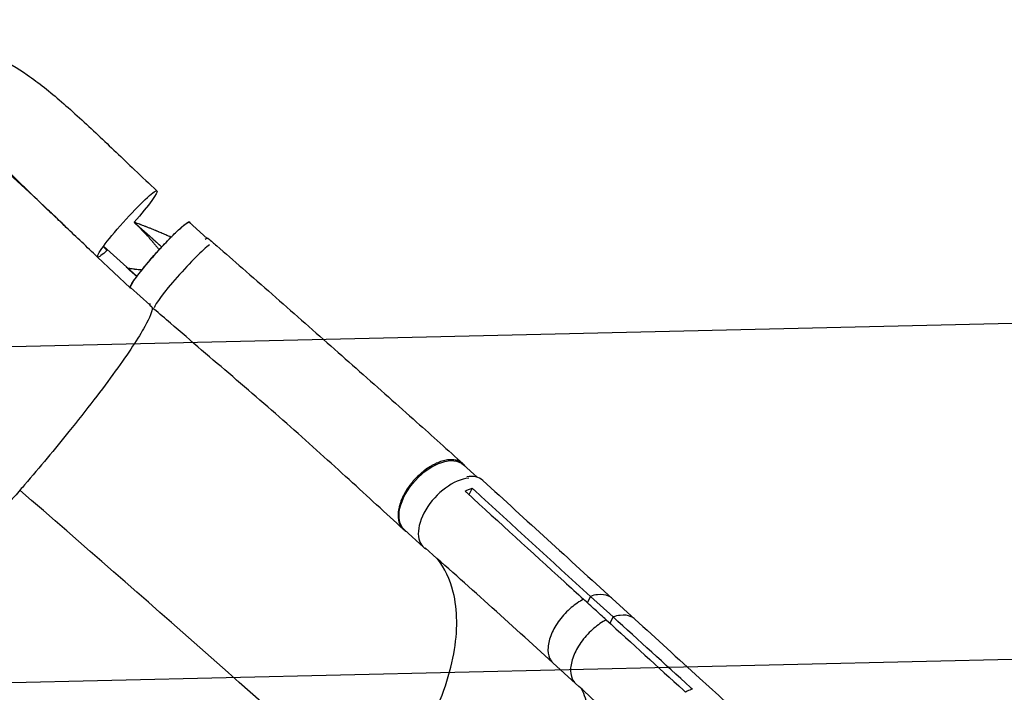
# Model space of a CAD drawing. Units: millimetres. Extents: x -6135 to 4895, y -3660 to 6397.
# Drawn here: x -3920 to -2990, y 240 to 875 of the extents above; entities that cross this region are included whole.
import ezdxf

# ---------------------------------------------------------------- set-up
doc = ezdxf.new("R2010")
doc.units = ezdxf.units.MM
doc.header["$LTSCALE"] = 20
doc.linetypes.add('HIDDEN', pattern=[9.525, 6.35, -3.175])
for name, color, linetype in [('2d', 230, 'Continuous'), ('EN-Free_Space', 10, 'HIDDEN'), ('EN-Free_Space_Hatch', 10, 'Continuous')]:
    doc.layers.add(name, color=color, linetype=linetype)

msp = doc.modelspace()

# ---------------------------------------------------------------- hatches: boundary and pattern name
at = {"layer": 'EN-Free_Space_Hatch'}
h = msp.add_hatch(dxfattribs=at)
h.set_pattern_fill('ANSI31', color=256, scale=100, angle=-90)
h.set_pattern_definition([(181.344, (-3860.85, -1020.2), (7.445, -317.413), [])])
h.paths.add_polyline_path([(-3860.85, -1020.19, 0.196856), (-2449.11, -1572.97), (-1866.48, -1563.91, 1), (-1897.55, 435.85), (-2480.19, 426.79), (-3507.67, 1407.17, 1), (-4888.33, -39.81)])

# ---------------------------------------------------------------- linework, layer by layer
at = {"layer": '2d'}
for p, q in [((-3742.93, 668.74), (-3759.85, 683.93)), ((-3840.93, 661.27), (-3809.31, 632.89)), ((-3846.45, 650.98), (-3815.71, 621.9)), ((-3797.28, 606), (-3815.28, 622.15)), ((-3487.77, 442.85), (-3500.8, 454.7)), ((-3492.64, 432.52), (-3495.62, 426.38)), ((-3538.41, 376.72), (-3556.63, 393.29)), ((-3390.1, 325.98), (-3390.1, 325.98)), ((-3380.86, 330.29), (-3383.77, 324.28)), ((-3359.46, 310.78), (-3380.86, 330.29)), ((-3338.88, 308.73), (-3360.25, 328.21)), ((-3359.46, 310.78), (-3362.38, 304.77)), ((-3394.82, 247.92), (-3416.22, 267.43)), ((-3399.6, 260.25), (-3399.6, 260.25))]:
    msp.add_line(p, q, dxfattribs=at)
at = {"layer": '2d', "extrusion": (0, 0, -1)}
for centre, major_axis, ratio, start_param, end_param in [((-3818.52, 682.31), (28.05, 31.26), 0.091378, 3.106278, 6.24787), ((-3818.52, 682.31), (28.05, 31.26), 0.091378, -0.035315, 1.436323), ((-3787.57, 653.04), (27.71, 30.89), 0.091378, 3.141593, 6.283185), ((-3818.52, 682.31), (28.05, 31.26), 0.091378, 2.403744, 3.106278), ((-3528.72, 423.99), (27.92, 30.71), 0.571079, 3.141593, 6.283185)]:
    msp.add_ellipse(centre, major_axis=major_axis, ratio=ratio, start_param=start_param, end_param=end_param, dxfattribs=at)
at = {"layer": '2d'}
for centre, major_axis, ratio, start_param, end_param in [((-3765.33, 633.09), (27.71, 30.89), 0.091378, 0.393817, 2.97418), ((-3769.59, 637.04), (27.54, 31.71), 0.094339, 0.000035, 0.361158), ((-3769.59, 637.04), (27.54, 31.71), 0.094339, 2.885152, 3.141649), ((-3510.49, 407.43), (27.92, 30.71), 0.571079, 0.549235, 3.279694), ((-3510.81, 408.83), (28.3, 31.03), 0.561576, -0.00091, 0.615839)]:
    msp.add_ellipse(centre, major_axis=major_axis, ratio=ratio, start_param=start_param, end_param=end_param, dxfattribs=at)
for points, knots in [([(-4154.09, 735.09), (-4144.22, 746.54), (-4134.58, 757.69), (-4115.68, 779.04), (-4106.31, 789.27), (-4086.95, 808.59), (-4076.88, 817.66), (-4055.81, 833.32), (-4044.62, 839.99), (-4022.05, 848.95), (-4010.68, 851.63), (-3989.39, 852.95), (-3979.38, 852.12), (-3960.08, 847.91), (-3950.73, 844.56), (-3931.85, 835.65), (-3922.3, 829.88), (-3902.12, 815.82), (-3891.44, 807.21), (-3869.38, 788.12), (-3857.85, 777.51), (-3834.82, 755.82), (-3823.27, 744.75), (-3804.57, 726.94), (-3797.54, 720.26), (-3790.47, 713.57)], [0, 0, 0, 0, 4.742888, 4.742888, 9.555196, 9.555196, 14.687623, 14.687623, 19.860611, 19.860611, 24.475643, 24.475643, 28.474513, 28.474513, 32.453828, 32.453828, 36.837576, 36.837576, 41.857779, 41.857779, 47.105325, 47.105325, 52.087347, 52.087347, 55.020396, 55.020396, 55.020396, 55.020396]), ([(-3876.11, 679.12), (-3877.96, 680.88), (-3880.25, 683.07), (-3882.53, 685.25), (-3887.01, 689.53), (-3891.04, 693.39), (-3902.13, 704.05), (-3909.98, 711.66), (-3917.73, 719.21), (-3926.32, 727.6), (-3933.95, 735.09), (-3944.01, 744.88), (-3947.76, 748.52), (-3951.45, 752.08), (-3956.34, 756.77), (-3959.96, 760.21), (-3969.1, 768.75), (-3976.11, 775.09), (-3983.01, 780.88), (-3987.97, 784.95), (-3991.4, 787.63), (-3998.11, 792.58), (-4001.42, 794.86), (-4005.28, 797.31), (-4005.86, 797.67), (-4006.43, 798.03)], [0.0701483, 0.0701483, 0.0701483, 0.0701483, 0.0833333, 0.08652, 0.08652, 0.11536, 0.11536, 0.1666667, 0.17304, 0.17304, 0.23072, 0.23072, 0.25, 0.25956, 0.25956, 0.2884, 0.2884, 0.3333333, 0.34608, 0.34608, 0.37492, 0.37492, 0.40376, 0.40376, 0.4088616, 0.4088616, 0.4088616, 0.4088616]), ([(-3876.11, 679.12), (-3886.83, 689.34), (-3897.36, 699.39), (-3917.61, 718.37), (-3927.43, 727.39), (-3945.38, 742.79), (-3953.72, 749.44), (-3967.98, 759.33), (-3974.2, 762.9), (-3980.76, 765.78), (-3982.2, 766.34), (-3983.53, 766.79)], [0, 0, 0, 0, 4.572401, 4.572401, 9.113574, 9.113574, 13.325296, 13.325296, 17.083774, 17.083774, 18.243115, 18.243115, 18.243115, 18.243115]), ([(-3815.5, 621.7), (-3815.56, 621.73), (-3815.61, 621.76), (-3815.69, 621.86), (-3815.72, 621.92), (-3815.77, 622.15), (-3815.76, 622.34), (-3815.65, 622.84), (-3815.56, 623.13), (-3815.34, 623.64), (-3815.25, 623.83), (-3815.06, 624.22), (-3814.96, 624.43), (-3814.37, 625.53), (-3813.73, 626.57), (-3812.53, 628.4), (-3812.08, 629.05), (-3811.35, 630.09), (-3811.1, 630.44), (-3810.58, 631.17), (-3810.31, 631.54), (-3808.92, 633.43), (-3807.67, 635.07), (-3805.59, 637.71), (-3804.87, 638.63), (-3803.37, 640.49), (-3802.6, 641.43), (-3801.01, 643.36), (-3800.2, 644.33), (-3798.94, 645.82), (-3798.52, 646.32), (-3797.66, 647.33), (-3797.23, 647.84), (-3795.03, 650.4), (-3793.24, 652.44), (-3790.51, 655.51), (-3789.59, 656.53), (-3788.2, 658.06), (-3787.74, 658.57), (-3786.81, 659.58), (-3786.34, 660.09), (-3784.04, 662.58), (-3782.23, 664.5), (-3780, 666.82), (-3779.55, 667.28), (-3778.67, 668.2), (-3778.23, 668.65), (-3776.92, 669.98), (-3776.07, 670.83), (-3773.59, 673.3), (-3772.02, 674.82), (-3770.18, 676.56), (-3769.81, 676.9), (-3769.1, 677.56), (-3768.75, 677.88), (-3767.74, 678.8), (-3766.45, 679.94), (-3765.3, 680.91), (-3764.49, 681.57), (-3764.22, 681.78), (-3763.71, 682.18), (-3763.47, 682.37), (-3762.3, 683.24), (-3761.53, 683.74), (-3760.63, 684.2), (-3760.37, 684.31), (-3760.04, 684.39), (-3759.95, 684.4), (-3759.77, 684.4), (-3759.7, 684.39), (-3759.64, 684.37)], [0.0343937, 0.0343937, 0.0343937, 0.0343937, 0.0364677, 0.0364677, 0.0385416, 0.0385416, 0.0426896, 0.0426896, 0.0468375, 0.0468375, 0.0489115, 0.0489115, 0.0509854, 0.0509854, 0.0592813, 0.0592813, 0.0634292, 0.0634292, 0.0655032, 0.0655032, 0.0675772, 0.0675772, 0.075873, 0.075873, 0.080021, 0.080021, 0.0841689, 0.0841689, 0.0883168, 0.0883168, 0.0903908, 0.0903908, 0.0924648, 0.0924648, 0.1007606, 0.1007606, 0.1049085, 0.1049085, 0.1069825, 0.1069825, 0.1090565, 0.1090565, 0.1173523, 0.1173523, 0.1194263, 0.1194263, 0.1215003, 0.1215003, 0.1256482, 0.1256482, 0.1339441, 0.1339441, 0.136018, 0.136018, 0.138092, 0.138092, 0.1422399, 0.1463879, 0.1463879, 0.1484618, 0.1484618, 0.1505358, 0.1505358, 0.1588316, 0.1588316, 0.1629796, 0.1629796, 0.1650535, 0.1650535, 0.1671275, 0.1671275, 0.1671275, 0.1671275]), ([(-3811.93, 683.96), (-3811.4, 683.44), (-3810.94, 682.98), (-3810.51, 682.55), (-3810.46, 682.5), (-3810.41, 682.45), (-3810.41, 682.45), (-3810.39, 682.43), (-3810.37, 682.41), (-3810.32, 682.36), (-3810.17, 682.2), (-3810.02, 682.06), (-3809.9, 681.94), (-3809.9, 681.93)], [0, 0, 0, 0, 0.02752062, 0.02752062, 0.0309607, 0.0309607, 0.03139071, 0.03139071, 0.03182072, 0.03268074, 0.03440078, 0.04128093, 0.04164079, 0.04164079, 0.04164079, 0.04164079]), ([(-3809.9, 681.93), (-3809.68, 681.72), (-3809.35, 681.39), (-3809.03, 681.07), (-3808.87, 680.9), (-3808.81, 680.84), (-3808.7, 680.73), (-3808.42, 680.45), (-3807.7, 679.72), (-3806.83, 678.83), (-3806.19, 678.18), (-3805.95, 677.93), (-3805.92, 677.91), (-3805.87, 677.85), (-3805.78, 677.76), (-3805.59, 677.57), (-3804.98, 676.94), (-3803.57, 675.48), (-3801.91, 673.73), (-3800.68, 672.42), (-3800.27, 671.97), (-3800.22, 671.92), (-3800.19, 671.89), (-3800.11, 671.81), (-3799.96, 671.64), (-3799.6, 671.25), (-3798.48, 670.04), (-3797.5, 668.96), (-3796.36, 667.68), (-3795.92, 667.18), (-3795.49, 666.69), (-3795.43, 666.62)], [0.0416408, 0.0416408, 0.0416408, 0.0416408, 0.0550412, 0.0619214, 0.0619214, 0.0653615, 0.0653615, 0.0688016, 0.0825619, 0.1100825, 0.1238428, 0.1238428, 0.1255628, 0.1255628, 0.1272829, 0.1307229, 0.1376031, 0.1651237, 0.220165, 0.2476856, 0.2494056, 0.2494056, 0.2511257, 0.2511257, 0.2545657, 0.2614459, 0.2752062, 0.3302474, 0.3302474, 0.3577681, 0.362497, 0.362497, 0.362497, 0.362497]), ([(-3788.32, 674.72), (-3788.54, 674.81), (-3789.17, 675.07), (-3790.03, 675.43), (-3790.77, 675.74), (-3791.14, 675.89), (-3791.33, 675.97), (-3791.42, 676.01), (-3791.46, 676.02), (-3791.49, 676.03), (-3791.51, 676.04), (-3793.04, 676.67), (-3794.64, 677.32), (-3797.16, 678.33), (-3798.44, 678.85), (-3800, 679.46), (-3800.79, 679.77), (-3801.18, 679.92), (-3801.38, 680), (-3801.48, 680.04), (-3801.53, 680.06), (-3801.56, 680.07), (-3801.57, 680.07), (-3801.58, 680.07), (-3802.37, 680.38), (-3803.2, 680.7), (-3804.48, 681.19), (-3805.14, 681.44), (-3805.92, 681.74), (-3806.32, 681.89), (-3806.53, 681.97), (-3806.63, 682), (-3806.67, 682.02), (-3806.7, 682.03), (-3806.71, 682.04), (-3807.49, 682.33), (-3808.26, 682.61), (-3809.03, 682.9)], [0.710492, 0.710492, 0.710492, 0.710492, 0.71875, 0.734375, 0.7421875, 0.7460938, 0.7480469, 0.7490234, 0.7495117, 0.7495117, 0.75, 0.75, 0.8125, 0.8125, 0.84375, 0.859375, 0.8671875, 0.8710938, 0.8730469, 0.8740234, 0.8745117, 0.8747559, 0.8747559, 0.875, 0.875, 0.90625, 0.90625, 0.921875, 0.9296875, 0.9335938, 0.9355469, 0.9365234, 0.9370117, 0.9370117, 0.9375, 0.9375, 0.9652858, 0.9652858, 0.9652858, 0.9652858]), ([(-3759.64, 684.37), (-3759.41, 684.28), (-3759.33, 684.03), (-3759.4, 683.58), (-3759.41, 683.56), (-3759.41, 683.53)], [0.167127511, 0.167127511, 0.167127511, 0.167127511, 0.174754174, 0.174754174, 0.175172035, 0.175172035, 0.175172035, 0.175172035]), ([(-3777.09, 669.81), (-3777.1, 669.81), (-3777.12, 669.82), (-3777.16, 669.84), (-3777.18, 669.85), (-3777.96, 670.2), (-3779.1, 670.72), (-3780.47, 671.33), (-3781.16, 671.63), (-3781.51, 671.79), (-3781.68, 671.86), (-3781.76, 671.89), (-3781.81, 671.92), (-3781.83, 671.93), (-3783.36, 672.6), (-3784.91, 673.27), (-3787.12, 674.21), (-3787.72, 674.46), (-3788.32, 674.72)], [0.5609693, 0.5609693, 0.5609693, 0.5609693, 0.5615234, 0.5615234, 0.5625, 0.5625, 0.59375, 0.609375, 0.6171875, 0.6210938, 0.6230469, 0.6240234, 0.6240234, 0.625, 0.625, 0.6875, 0.6875, 0.710492, 0.710492, 0.710492, 0.710492]), ([(-3795.43, 666.62), (-3795.31, 666.48), (-3795.14, 666.29), (-3794.98, 666.11), (-3794.91, 666.03), (-3794.89, 666), (-3794.84, 665.95), (-3794.73, 665.81), (-3793.87, 664.82), (-3792.36, 663.03), (-3791.02, 661.38), (-3790.05, 660.16), (-3789.74, 659.75), (-3789.12, 658.95), (-3788.75, 658.47), (-3788.39, 657.99), (-3788.34, 657.91)], [0.362497, 0.362497, 0.362497, 0.362497, 0.3715284, 0.3749685, 0.3749685, 0.3766885, 0.3766885, 0.3784085, 0.3852887, 0.4403299, 0.4953712, 0.4953712, 0.5228918, 0.5228918, 0.5504124, 0.5557617, 0.5557617, 0.5557617, 0.5557617]), ([(-3742.05, 668.75), (-3739.35, 666.4), (-3736.64, 664.05), (-3725.83, 654.65), (-3717.75, 647.6), (-3690.86, 624.09), (-3672.18, 607.68), (-3635.19, 575.08), (-3616.85, 558.85), (-3580.59, 526.68), (-3562.64, 510.71), (-3530.14, 481.66), (-3515.42, 468.46), (-3501.13, 455.57)], [0, 0, 0, 0, 1.080615, 1.080615, 4.323188, 4.323188, 11.927908, 11.927908, 19.628181, 19.628181, 27.477802, 27.477802, 34.240424, 34.240424, 34.240424, 34.240424]), ([(-3804.74, 638.79), (-3804.75, 638.79), (-3804.75, 638.79), (-3805.19, 638.82), (-3805.63, 638.86), (-3806.19, 638.91), (-3806.36, 638.93), (-3806.54, 638.95), (-3806.6, 638.95), (-3806.61, 638.95), (-3806.62, 638.95), (-3806.63, 638.96), (-3806.66, 638.96), (-3806.83, 638.98), (-3807.01, 638.99), (-3807.82, 639.07), (-3808.58, 639.15), (-3809.89, 639.29), (-3810.35, 639.34), (-3811.09, 639.43), (-3811.35, 639.46), (-3811.87, 639.52), (-3812.14, 639.55), (-3813.56, 639.73), (-3814.49, 639.85), (-3815.39, 639.98), (-3815.55, 640), (-3815.79, 640.03), (-3815.9, 640.05), (-3816.01, 640.07), (-3816.05, 640.07), (-3816.07, 640.07), (-3816.07, 640.07), (-3816.11, 640.08), (-3816.6, 640.15), (-3817.05, 640.22), (-3817.56, 640.3), (-3817.71, 640.32), (-3817.89, 640.35), (-3817.96, 640.36), (-3817.99, 640.36), (-3818, 640.37), (-3818.01, 640.37), (-3818.04, 640.37), (-3818.15, 640.39), (-3818.26, 640.41), (-3818.35, 640.42)], [0.6679543, 0.6679543, 0.6679543, 0.6679543, 0.6681974, 0.6681974, 0.6820225, 0.6820225, 0.6854788, 0.6872069, 0.6874229, 0.6874229, 0.6876389, 0.6876389, 0.688071, 0.688935, 0.6958476, 0.6958476, 0.7234978, 0.7234978, 0.7373229, 0.7373229, 0.7442355, 0.7442355, 0.751148, 0.751148, 0.7787983, 0.7787983, 0.7857108, 0.7857108, 0.7891671, 0.7908952, 0.7913273, 0.7913273, 0.7917593, 0.7917593, 0.7926234, 0.8064485, 0.8064485, 0.8099047, 0.8116329, 0.812497, 0.812497, 0.812713, 0.812713, 0.812929, 0.813361, 0.8160246, 0.8160246, 0.8160246, 0.8160246]), ([(-3557.55, 393.6), (-3574.15, 408.85), (-3591.25, 424.62), (-3626.75, 457), (-3645.23, 473.65), (-3683.19, 507.19), (-3702.72, 524.12), (-3741.96, 557.85), (-3761.69, 574.7), (-3786.68, 596.26), (-3791.91, 600.78), (-3797.13, 605.32)], [0, 0, 0, 0, 7.908464, 7.908464, 15.976071, 15.976071, 24.061396, 24.061396, 31.958354, 31.958354, 34.043995, 34.043995, 34.043995, 34.043995]), ([(-3794.79, 603.29), (-3794.71, 600), (-3797.11, 593.94), (-3807.84, 574.66), (-3817.3, 560.32), (-3842.02, 526.15), (-3856.93, 506.76), (-3886.84, 469.64), (-3900.97, 452.67), (-3916.9, 434.08), (-3918.23, 432.54), (-3919.66, 430.87), (-3919.77, 430.75), (-3919.88, 430.62)], [75.604338, 75.604338, 75.604338, 75.604338, 114.899644, 114.899644, 163.436874, 163.436874, 211.136412, 211.136412, 248.636027, 248.636027, 252.028053, 252.028053, 252.300635, 252.300635, 252.300635, 252.300635]), ([(-3498.85, 452.93), (-3499.19, 453.43), (-3499.55, 453.91), (-3500.16, 454.61), (-3500.39, 454.85), (-3500.86, 455.33), (-3501.1, 455.55), (-3501.86, 456.2), (-3502.39, 456.6), (-3504.08, 457.67), (-3505.32, 458.24), (-3507.01, 458.76), (-3507.36, 458.86), (-3508.07, 459.03), (-3508.43, 459.1), (-3509.52, 459.29), (-3510.27, 459.38), (-3512.57, 459.52), (-3514.19, 459.46), (-3516.73, 459.13), (-3517.6, 458.97), (-3519.34, 458.59), (-3520.22, 458.36), (-3522.89, 457.56), (-3524.7, 456.88), (-3527.47, 455.62), (-3528.4, 455.16), (-3530.25, 454.18), (-3531.17, 453.66), (-3533.92, 451.99), (-3535.73, 450.76), (-3537.97, 449.05), (-3538.42, 448.7), (-3539.31, 447.99), (-3539.75, 447.63), (-3541.06, 446.52), (-3541.92, 445.76), (-3544.44, 443.41), (-3546.06, 441.76), (-3547.99, 439.59), (-3548.37, 439.15), (-3549.12, 438.26), (-3549.49, 437.81), (-3550.59, 436.45), (-3551.29, 435.53), (-3553.31, 432.76), (-3554.55, 430.88), (-3555.95, 428.47), (-3556.23, 427.99), (-3556.77, 427.02), (-3557.03, 426.53), (-3557.78, 425.07), (-3558.25, 424.1), (-3559.55, 421.21), (-3560.27, 419.3), (-3561.01, 416.93), (-3561.15, 416.46), (-3561.41, 415.51), (-3561.53, 415.04), (-3561.86, 413.64), (-3562.04, 412.73), (-3562.47, 410.03), (-3562.61, 408.3), (-3562.59, 406.23), (-3562.58, 405.82), (-3562.53, 405), (-3562.5, 404.6), (-3562.38, 403.41), (-3562.25, 402.65), (-3561.78, 400.44), (-3561.31, 399.08), (-3560.54, 397.53), (-3560.38, 397.22), (-3560.03, 396.63), (-3559.85, 396.34), (-3559.28, 395.49), (-3558.86, 394.96), (-3557.53, 393.49), (-3556.51, 392.65), (-3555.19, 391.85), (-3555.01, 391.75), (-3554.83, 391.65)], [0.0523631, 0.0523631, 0.0523631, 0.0523631, 0.0554462, 0.0554462, 0.0571789, 0.0571789, 0.0589116, 0.0589116, 0.062377, 0.062377, 0.0693078, 0.0693078, 0.0710405, 0.0710405, 0.0727732, 0.0727732, 0.0762386, 0.0762386, 0.0831694, 0.0831694, 0.0866347, 0.0866347, 0.0901001, 0.0901001, 0.0970309, 0.0970309, 0.1004963, 0.1004963, 0.1039617, 0.1039617, 0.1108925, 0.1108925, 0.1126252, 0.1126252, 0.1143579, 0.1143579, 0.1178232, 0.1178232, 0.124754, 0.124754, 0.1264867, 0.1264867, 0.1282194, 0.1282194, 0.1316848, 0.1316848, 0.1386156, 0.1386156, 0.1403483, 0.1403483, 0.142081, 0.142081, 0.1455464, 0.1455464, 0.1524771, 0.1524771, 0.1542098, 0.1542098, 0.1559425, 0.1559425, 0.1594079, 0.1594079, 0.1663387, 0.1663387, 0.1680714, 0.1680714, 0.1698041, 0.1698041, 0.1732695, 0.1732695, 0.1802003, 0.1802003, 0.181933, 0.181933, 0.1836657, 0.1836657, 0.187131, 0.187131, 0.1940618, 0.1940618, 0.1951061, 0.1951061, 0.1951061, 0.1951061]), ([(-3482.49, 439.85), (-3462.12, 421.21), (-3441.75, 402.59), (-3401, 365.38), (-3380.62, 346.79), (-3360.25, 328.21)], [0, 0, 0, 0, 10.000002, 10.000002, 20.000011, 20.000011, 20.000011, 20.000011]), ([(-3919.88, 430.62), (-3921.23, 429.05), (-3922.89, 427.13), (-3943.91, 402.92), (-3962.89, 381.85), (-3999.54, 342.75), (-4016.82, 325.18), (-4046.73, 296.56), (-4059.15, 285.69), (-4075.81, 273.25), (-4081.14, 270.25), (-4084.31, 269.85), (-4084.33, 269.85), (-4084.34, 269.85)], [61.548463, 61.548463, 61.548463, 61.548463, 67.268411, 67.268411, 114.898634, 114.898634, 163.434815, 163.434815, 211.133324, 211.133324, 248.632073, 248.632073, 248.850006, 248.850006, 248.850006, 248.850006]), ([(-3497.43, 428.04), (-3466.87, 400.1), (-3436.32, 372.21), (-3399.64, 338.75), (-3393.48, 333.13), (-3387.33, 327.52)], [0.003, 0.003, 0.003, 0.003, 0.1527899, 0.1527899, 0.1830004, 0.1830004, 0.1830004, 0.1830004]), ([(-3416.27, 267.47), (-3436.59, 286.06), (-3456.96, 304.54), (-3497.23, 340.72), (-3517.13, 358.44), (-3537.1, 376.02)], [0.005528, 0.005528, 0.005528, 0.005528, 10.000079, 10.000079, 19.702706, 19.702706, 19.702706, 19.702706]), ([(-3584.01, 133.73), (-3583.76, 134.02), (-3583.65, 134.15), (-3581.18, 137.01), (-3578.87, 139.77), (-3560.16, 162.7), (-3546.05, 184.09), (-3522.6, 229.69), (-3514.14, 253.55), (-3506.09, 297.51), (-3506.24, 317.33), (-3513.48, 346.41), (-3518.47, 356.9), (-3525.31, 365.62)], [-740.321572, -740.321572, -740.321572, -740.321572, -739.20094, -739.20094, -717.71152, -717.71152, -562.195713, -562.195713, -390.107116, -390.107116, -224.6365, -224.6365, -107.918909, -107.918909, -107.918909, -107.918909]), ([(-3387.33, 327.52), (-3391.27, 325.48), (-3395.23, 322.79), (-3403.02, 316.14), (-3406.74, 312.18), (-3413.39, 303.32), (-3415.89, 298.83), (-3419.5, 290.34), (-3420.62, 286.03), (-3421.2, 278.42), (-3420.78, 274.84), (-3418.58, 270.08), (-3417.53, 268.63), (-3416.23, 267.44)], [-113.79822, -113.79822, -113.79822, -113.79822, -99.184459, -99.184459, -83.421038, -83.421038, -66.657525, -66.657525, -48.561495, -48.561495, -31.606377, -31.606377, -22.211299, -22.211299, -22.211299, -22.211299]), ([(-3365.93, 308.01), (-3369.46, 311.23), (-3372.99, 314.45), (-3380.12, 320.95), (-3383.72, 324.24), (-3387.33, 327.52)], [0.350093, 0.350093, 0.350093, 0.350093, 17.675, 17.675, 35.35, 35.35, 35.35, 35.35]), ([(-3360.25, 328.21), (-3361.26, 329.13), (-3362.45, 329.93), (-3366.74, 331.85), (-3370.21, 332.29), (-3376.37, 331.58), (-3378.64, 331.03), (-3380.86, 330.29)], [-148.751046, -148.751046, -148.751046, -148.751046, -142.380965, -142.380965, -129.201709, -129.201709, -121.533778, -121.533778, -121.533778, -121.533778]), ([(-3365.93, 308.01), (-3369.87, 305.97), (-3373.83, 303.27), (-3381.62, 296.63), (-3385.34, 292.66), (-3391.99, 283.8), (-3394.5, 279.32), (-3398.1, 270.83), (-3399.22, 266.52), (-3399.8, 258.9), (-3399.38, 255.32), (-3397.18, 250.57), (-3396.13, 249.11), (-3394.84, 247.93)], [-113.79822, -113.79822, -113.79822, -113.79822, -99.184459, -99.184459, -83.421038, -83.421038, -66.657525, -66.657525, -48.561495, -48.561495, -31.606377, -31.606377, -22.211299, -22.211299, -22.211299, -22.211299]), ([(-3338.85, 308.7), (-3339.86, 309.62), (-3341.05, 310.42), (-3345.34, 312.34), (-3348.81, 312.78), (-3354.97, 312.07), (-3357.25, 311.52), (-3359.46, 310.78)], [-148.751046, -148.751046, -148.751046, -148.751046, -142.380965, -142.380965, -129.201709, -129.201709, -121.533778, -121.533778, -121.533778, -121.533778]), ([(-3338.85, 308.7), (-3318.47, 290.12), (-3298.09, 271.55), (-3269.65, 245.66), (-3261.58, 238.32), (-3253.51, 230.98)], [0, 0, 0, 0, 10.000001, 10.000001, 13.957932, 13.957932, 13.957932, 13.957932]), ([(-4085.27, 270.65), (-4067.62, 255.32), (-4050.2, 239.87), (-4015.15, 208.53), (-3997.48, 192.61), (-3961.49, 160.41), (-3943.16, 144.12), (-3906.43, 111.78), (-3888.03, 95.72), (-3861.5, 72.42), (-3852.95, 64.89), (-3844.56, 57.43)], [0, 0, 0, 0, 7.043244, 7.043244, 14.389721, 14.389721, 22.195074, 22.195074, 30.287915, 30.287915, 34.218625, 34.218625, 34.218625, 34.218625]), ([(-3389.25, 242.82), (-3386.75, 237.43), (-3384.75, 231.62), (-3379.55, 210.12), (-3379.05, 192.61), (-3384.99, 150.97), (-3392.75, 126.63), (-3416.45, 77.27), (-3432.15, 52.76), (-3454.77, 24.92), (-3457.97, 21.22), (-3458.96, 20.08)], [-72.587324, -72.587324, -72.587324, -72.587324, -65.366157, -65.366157, -47.422521, -47.422521, -25.981571, -25.981571, -4.534615, -4.534615, 0, 0, 0, 0]), ([(-3309.97, 169.49), (-3330.17, 188.34), (-3350.42, 207.11), (-3378.75, 233.19), (-3386.79, 240.57), (-3394.84, 247.93)], [0, 0, 0, 0, 10.000041, 10.000041, 13.958175, 13.958175, 13.958175, 13.958175]), ([(-3284.46, 242.56), (-3286.1, 242.01), (-3287.77, 241.34), (-3289.99, 240.29), (-3290.51, 240.03), (-3291.02, 239.77)], [78.615814, 78.615814, 78.615814, 78.615814, 83.538758, 83.538758, 85.052553, 85.052553, 85.052553, 85.052553])]:
    msp.add_open_spline(points, degree=3, knots=knots, dxfattribs=at)
for points in [[(-3846.58, 651.06), (-3856.54, 660.47), (-3866.43, 669.89), (-3876.11, 679.12)], [(-3809.03, 682.9), (-3809.99, 683.26), (-3810.96, 683.61), (-3811.93, 683.96)], [(-3841.2, 660.9), (-3839.92, 659.76), (-3838.64, 658.61), (-3837.35, 657.46)], [(-3809.56, 632.55), (-3812.91, 635.55), (-3816.26, 638.55), (-3819.61, 641.55)], [(-3814.84, 621.75), (-3815.12, 621.66), (-3815.34, 621.64), (-3815.5, 621.7)], [(-3584.01, 133.73), (-3682.03, 222.48), (-3801.92, 328.19), (-3919.88, 430.62)], [(-3499.27, 429.72), (-3497.04, 430.87), (-3494.82, 431.81), (-3492.64, 432.52)], [(-3497.43, 428.04), (-3498.04, 428.6), (-3498.66, 429.16), (-3499.27, 429.72)], [(-3492.64, 432.52), (-3492.03, 431.96), (-3491.42, 431.4), (-3490.81, 430.84)], [(-3380.86, 330.29), (-3417.55, 363.73), (-3454.2, 397.24), (-3490.81, 430.84)], [(-3562.06, 412.55), (-3562.06, 412.55), (-3562.06, 412.55), (-3562.06, 412.55)], [(-3561.41, 415.5), (-3561.41, 415.5), (-3561.41, 415.5), (-3561.41, 415.5)], [(-3360.24, 328.21), (-3360.25, 328.21), (-3360.25, 328.21), (-3360.25, 328.21)], [(-3365.93, 308.01), (-3341.56, 285.79), (-3317.2, 263.6), (-3292.85, 241.44)], [(-3286.29, 244.23), (-3310.7, 266.38), (-3335.09, 288.56), (-3359.46, 310.78)], [(-3416.23, 267.44), (-3416.23, 267.44), (-3416.23, 267.43), (-3416.22, 267.43)], [(-3399.58, 259.39), (-3399.58, 259.39), (-3399.58, 259.39), (-3399.58, 259.39)], [(-3286.29, 244.23), (-3285.68, 243.67), (-3285.07, 243.11), (-3284.46, 242.56)], [(-3291.02, 239.77), (-3291.63, 240.32), (-3292.24, 240.88), (-3292.85, 241.44)]]:
    msp.add_open_spline(points, degree=3, dxfattribs=at)
for points, weights in [([(-3811.93, 683.96), (-3811.25, 683.35), (-3810.56, 682.74), (-3809.88, 682.12)], [1, 0.999999996884, 0.999999993969, 0.999999991257]), ([(-3809.88, 682.12), (-3804.94, 677.69), (-3800, 673.26), (-3795.05, 668.83)], [0.999999991257, 0.999999971658, 0.999999962588, 0.999999964045]), ([(-3795.05, 668.83), (-3791.99, 666.09), (-3788.93, 663.34), (-3785.87, 660.6)], [0.999999964045, 0.999999964948, 0.999999969891, 0.999999978875])]:
    msp.add_rational_spline(points, weights, degree=3, dxfattribs=at)
at = {"layer": 'EN-Free_Space', "flags": 128}
msp.add_lwpolyline([(-1866.48, -1563.91), (-2449.11, -1572.97, -0.196856), (-3860.85, -1020.19), (-4888.33, -39.81, -1), (-3507.67, 1407.17), (-2480.19, 426.79), (-1897.55, 435.85, -1)], format="xyb", close=True, dxfattribs=at)

doc.saveas('drawing.dxf')
